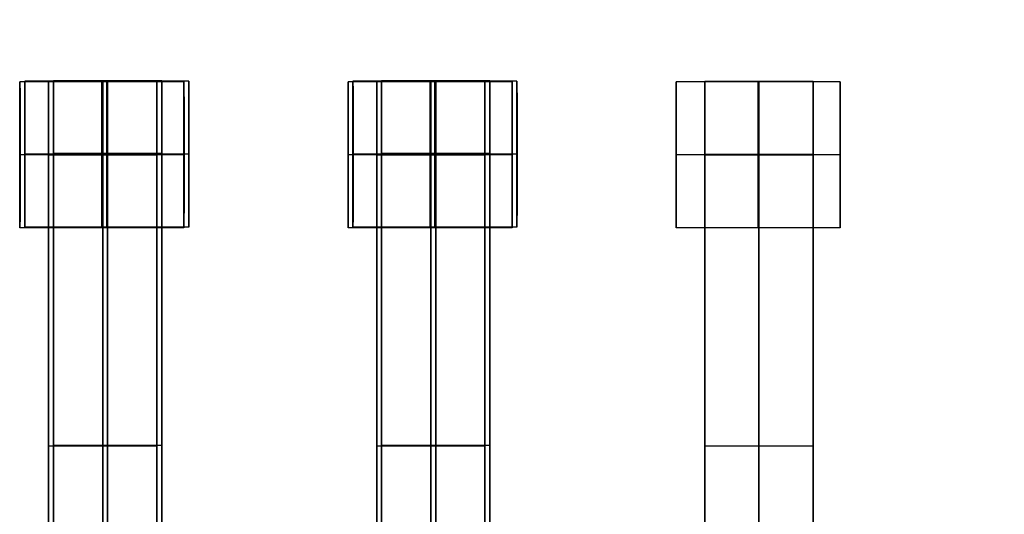
# Model space of a CAD drawing. Units: centimetres. Extents: x -1508 to -938, y -289 to 281.
# Drawn here: x -1216 to -1203, y 82 to 89 of the extents above; entities that cross this region are included whole.
import ezdxf

# ---------------------------------------------------------------- set-up
doc = ezdxf.new("R2010")
doc.units = ezdxf.units.CM
for name, color, linetype, true_color in [('Domyślny', 7, 'Continuous', 0x000000), ('Gumy', 7, 'Continuous', 0xbf0000), ('Mata', 7, 'Continuous', 0x000000), ('WYMIARY', 7, 'Continuous', 0x000000), ('WYMIARY STREFY', 6, 'Continuous', 0xff00ff)]:
    doc.layers.add(name, color=color, linetype=linetype, true_color=true_color)
doc.styles.add('Arial Normalny', font='arial.ttf')
doc.dimstyles.new('TRAMPOL', dxfattribs={"dimscale": 1.1, "dimtxt": 7, "dimasz": 10, "dimexe": 5, "dimexo": 5, "dimgap": 1.1, "dimtad": 1, "dimtoh": 1, "dimdec": 0, "dimzin": 1, "dimdsep": 46, "dimtxsty": 'Arial Normalny', "dimcen": 5, "dimazin": 1, "dimtfac": 1, "dimtdec": 4, "dimtix": 1, "dimtofl": 0, "dimtmove": 1, "dimatfit": 3, "dimfxl": 10, "dimtolj": 1, "dimtzin": 1, "dimarcsym": 0})

# ---------------------------------------------------------------- blocks, each defined once
blk = doc.blocks.new('*D2')
at = {"layer": 'Defpoints', "color": 0, "transparency": 16777216}
for p in [(-1150.844, 78.108), (-1294.652, -87.059)]:
    blk.add_point(p, dxfattribs=at)
at = {"layer": 'WYMIARY', "color": 0, "lineweight": -2, "transparency": 16777216}
for p, q in [((-1125.392, 107.34), (-1143.62, 86.404)), ((-1098.841, 107.34), (-1125.392, 107.34))]:
    blk.add_line(p, q, dxfattribs=at)
at = {"layer": 'WYMIARY', "color": 0, "transparency": 16777216}
for p, q in [((-1222.748, -9.976), (-1222.748, 1.024)), ((-1228.248, -4.476), (-1217.248, -4.476))]:
    blk.add_line(p, q, dxfattribs=at)
blk.add_solid([(-1145.003, 87.608), (-1142.238, 85.2), (-1150.844, 78.108)], dxfattribs=at)
at = {"layer": 'WYMIARY', "color": 0, "transparency": 16777216, "insert": (-1111.511, 112.693), "char_height": 7.7, "attachment_point": 5, "style": 'Arial Normalny'}
blk.add_mtext('\\A1;Ø200', dxfattribs=at)
blk = doc.blocks.new('*D4')
at = {"layer": 'Defpoints', "color": 0, "transparency": 16777216}
for p in [(-994.203, 165.795), (-1451.293, -174.746)]:
    blk.add_point(p, dxfattribs=at)
at = {"layer": 'WYMIARY STREFY', "color": 0, "lineweight": -2, "transparency": 16777216}
for p, q in [((-976.561, 178.939), (-985.382, 172.367)), ((-950.01, 178.939), (-976.561, 178.939))]:
    blk.add_line(p, q, dxfattribs=at)
at = {"layer": 'WYMIARY STREFY', "color": 0, "transparency": 16777216}
for p, q in [((-1222.748, -9.976), (-1222.748, 1.024)), ((-1228.248, -4.476), (-1217.248, -4.476))]:
    blk.add_line(p, q, dxfattribs=at)
blk.add_solid([(-986.477, 173.837), (-984.286, 170.897), (-994.203, 165.795)], dxfattribs=at)
at = {"layer": 'WYMIARY STREFY', "color": 0, "transparency": 16777216, "insert": (-962.68, 184.293), "char_height": 7.7, "attachment_point": 5, "style": 'Arial Normalny'}
blk.add_mtext('\\A1;Ø550', dxfattribs=at)

msp = doc.modelspace()

# ---------------------------------------------------------------- linework, layer by layer
at = {"layer": 'Domyślny'}
for points in [[(-1153.733, -90.192, -12), (-1239.45, -159.131, -12), (-1308.389, -73.413, -12), (-1377.328, 12.304, -12), (-1291.61, 81.243, -12), (-1205.893, 150.181, -12), (-1136.954, 64.464, -12), (-1068.016, -21.253, -12), (-1153.733, -90.192, -12)], [(-1153.733, -90.192, -47), (-1239.45, -159.131, -47), (-1308.389, -73.413, -47), (-1377.328, 12.304, -47), (-1291.61, 81.243, -47), (-1205.893, 150.181, -47), (-1136.954, 64.464, -47), (-1068.016, -21.253, -47), (-1153.733, -90.192, -47)], [(-1153.733, -90.192, -29.5), (-1239.45, -159.131, -29.5), (-1308.389, -73.413, -29.5), (-1377.328, 12.304, -29.5), (-1291.61, 81.243, -29.5), (-1205.893, 150.181, -29.5), (-1136.954, 64.464, -29.5), (-1068.016, -21.253, -29.5), (-1153.733, -90.192, -29.5)]]:
    msp.add_rational_spline(points, [1, 0.707106781187, 1, 0.707106781187, 1, 0.707106781187, 1, 0.707106781187, 1], degree=2, knots=[-722.024118, -722.024118, -722.024118, -541.518089, -541.518089, -361.012059, -361.012059, -180.50603, -180.50603, 0, 0, 0], dxfattribs=at)
at = {"layer": 'Gumy'}
for centre, radius, start, end in [((-1222.748, -4.476, -7.5), 110, 30, 90), ((-1222.748, -4.476, -7.25), 109.75, 30.13051, 89.86948), ((-1222.748, -4.476, -7), 109.5, 30.26162, 89.73837)]:
    msp.add_arc(centre, radius, start, end, dxfattribs=at)
for points in [[(-1127.485, 50.524, -12), (-1159.239, 105.524, -12), (-1222.748, 105.524, -12)], [(-1127.485, 50.524, -9.5), (-1159.239, 105.524, -9.5), (-1222.748, 105.524, -9.5)]]:
    msp.add_rational_spline(points, [0.868347510576, 0.80700719495, 0.999999974188], degree=2, dxfattribs=at)
at = {"layer": 'Mata'}
for p, q in [((-1216.444, 88.348, -14.695), (-1216.444, 86.348, -14.695)), ((-1216.377, 88.358, -14.695), (-1216.377, 86.358, -14.695)), ((-1216.052, 88.355, -14.697), (-1216.052, 78.355, -14.697)), ((-1215.985, 88.365, -14.697), (-1215.985, 78.365, -14.697)), ((-1214.567, 88.355, -14.697), (-1214.567, 78.355, -14.697)), ((-1214.5, 88.365, -14.697), (-1214.5, 78.365, -14.697)), ((-1214.195, 88.348, -14.696), (-1214.195, 86.348, -14.696)), ((-1214.128, 88.358, -14.696), (-1214.128, 86.358, -14.696)), ((-1211.944, 88.348, -14.695), (-1211.944, 86.348, -14.695)), ((-1211.877, 88.358, -14.695), (-1211.877, 86.358, -14.695)), ((-1211.552, 88.355, -14.697), (-1211.552, 78.355, -14.697)), ((-1211.485, 88.365, -14.697), (-1211.485, 78.365, -14.697)), ((-1210.067, 88.355, -14.697), (-1210.067, 78.355, -14.697)), ((-1210, 88.365, -14.697), (-1210, 78.365, -14.697)), ((-1209.695, 88.348, -14.696), (-1209.695, 86.348, -14.696)), ((-1209.628, 88.358, -14.696), (-1209.628, 86.358, -14.696)), ((-1207.444, 88.348, -14.695), (-1207.444, 86.348, -14.695)), ((-1207.052, 88.355, -14.697), (-1207.052, 78.355, -14.697)), ((-1205.567, 88.355, -14.697), (-1205.567, 78.355, -14.697)), ((-1205.195, 88.348, -14.696), (-1205.195, 86.348, -14.696)), ((-1216.444, 87.348, -15.695), (-1216.443, 87.348, -13.695)), ((-1216.377, 87.358, -15.695), (-1216.376, 87.358, -13.695)), ((-1214.195, 87.348, -15.696), (-1214.194, 87.348, -13.696)), ((-1214.128, 87.358, -15.696), (-1214.127, 87.358, -13.696)), ((-1211.944, 87.348, -15.695), (-1211.943, 87.348, -13.695)), ((-1211.877, 87.358, -15.695), (-1211.876, 87.358, -13.695)), ((-1209.695, 87.348, -15.696), (-1209.694, 87.348, -13.696)), ((-1209.628, 87.358, -15.696), (-1209.627, 87.358, -13.696)), ((-1207.444, 87.348, -15.695), (-1207.443, 87.348, -13.695)), ((-1205.195, 87.348, -15.696), (-1205.194, 87.348, -13.696)), ((-1216.052, 83.355, -15.697), (-1216.052, 83.355, -13.697)), ((-1215.985, 83.365, -15.697), (-1215.985, 83.365, -13.697)), ((-1214.567, 83.355, -15.697), (-1214.567, 83.355, -13.697)), ((-1214.5, 83.365, -15.697), (-1214.5, 83.365, -13.697)), ((-1211.552, 83.355, -15.697), (-1211.552, 83.355, -13.697)), ((-1211.485, 83.365, -15.697), (-1211.485, 83.365, -13.697)), ((-1210.067, 83.355, -15.697), (-1210.067, 83.355, -13.697)), ((-1210, 83.365, -15.697), (-1210, 83.365, -13.697)), ((-1207.052, 83.355, -15.697), (-1207.052, 83.355, -13.697)), ((-1205.567, 83.355, -15.697), (-1205.567, 83.355, -13.697))]:
    msp.add_line(p, q, dxfattribs=at)
for points, weights, knots in [([(-1216.444, 87.348, -15.695), (-1216.444, 86.348, -15.695), (-1216.444, 86.348, -14.695), (-1216.443, 86.348, -13.695), (-1216.443, 87.348, -13.695), (-1216.443, 88.348, -13.695), (-1216.444, 88.348, -14.695), (-1216.444, 88.348, -15.695), (-1216.444, 87.348, -15.695)], [1, 0.707106781187, 1, 0.707106781187, 1, 0.707106781187, 1, 0.707106781187, 1], [-62.831863, -62.831863, -62.831863, -47.123897, -47.123897, -31.415931, -31.415931, -15.707966, -15.707966, 0, 0, 0]), ([(-1216.377, 87.358, -15.695), (-1216.377, 86.358, -15.695), (-1216.377, 86.358, -14.695), (-1216.376, 86.358, -13.695), (-1216.376, 87.358, -13.695), (-1216.376, 88.358, -13.695), (-1216.377, 88.358, -14.695), (-1216.377, 88.358, -15.695), (-1216.377, 87.358, -15.695)], [1, 0.707106781187, 1, 0.707106781187, 1, 0.707106781187, 1, 0.707106781187, 1], [-62.831863, -62.831863, -62.831863, -47.123897, -47.123897, -31.415931, -31.415931, -15.707966, -15.707966, 0, 0, 0]), ([(-1216.052, 87.344, -13.697), (-1216.052, 87.349, -13.697), (-1216.052, 87.355, -13.697), (-1216.052, 88.355, -13.697), (-1216.052, 88.355, -14.697), (-1216.052, 88.355, -15.697), (-1216.052, 87.355, -15.697)], [0.99545943481, 0.997711841715, 1, 0.707106781187, 1, 0.707106781187, 1], [-31.53865, -31.53865, -31.53865, -31.415935, -31.415935, -15.707968, -15.707968, 0, 0, 0]), ([(-1215.985, 87.354, -13.697), (-1215.985, 87.359, -13.697), (-1215.985, 87.365, -13.697), (-1215.985, 88.365, -13.697), (-1215.985, 88.365, -14.697), (-1215.985, 88.365, -15.697), (-1215.985, 87.365, -15.697)], [0.99545943481, 0.997711841715, 1, 0.707106781187, 1, 0.707106781187, 1], [-31.53865, -31.53865, -31.53865, -31.415935, -31.415935, -15.707968, -15.707968, 0, 0, 0]), ([(-1215.32, 87.348, -15.695), (-1215.32, 86.348, -15.695), (-1215.319, 86.348, -14.695), (-1215.319, 86.348, -13.695), (-1215.319, 87.348, -13.695), (-1215.319, 88.348, -13.695), (-1215.319, 88.348, -14.695), (-1215.32, 88.348, -15.695), (-1215.32, 87.348, -15.695)], [1, 0.707106781187, 1, 0.707106781187, 1, 0.707106781187, 1, 0.707106781187, 1], [-62.831863, -62.831863, -62.831863, -47.123897, -47.123897, -31.415931, -31.415931, -15.707966, -15.707966, 0, 0, 0]), ([(-1215.309, 87.344, -13.697), (-1215.309, 87.349, -13.697), (-1215.309, 87.355, -13.697), (-1215.309, 88.355, -13.697), (-1215.309, 88.355, -14.697), (-1215.309, 88.355, -15.697), (-1215.309, 87.355, -15.697)], [0.99545943481, 0.997711841715, 1, 0.707106781187, 1, 0.707106781187, 1], [-31.53865, -31.53865, -31.53865, -31.415935, -31.415935, -15.707968, -15.707968, 0, 0, 0]), ([(-1215.253, 87.358, -15.695), (-1215.253, 86.358, -15.695), (-1215.252, 86.358, -14.695), (-1215.252, 86.358, -13.695), (-1215.252, 87.358, -13.695), (-1215.252, 88.358, -13.695), (-1215.252, 88.358, -14.695), (-1215.253, 88.358, -15.695), (-1215.253, 87.358, -15.695)], [1, 0.707106781187, 1, 0.707106781187, 1, 0.707106781187, 1, 0.707106781187, 1], [-62.831863, -62.831863, -62.831863, -47.123897, -47.123897, -31.415931, -31.415931, -15.707966, -15.707966, 0, 0, 0]), ([(-1215.242, 87.354, -13.697), (-1215.242, 87.359, -13.697), (-1215.242, 87.365, -13.697), (-1215.242, 88.365, -13.697), (-1215.242, 88.365, -14.697), (-1215.242, 88.365, -15.697), (-1215.242, 87.365, -15.697)], [0.99545943481, 0.997711841715, 1, 0.707106781187, 1, 0.707106781187, 1], [-31.53865, -31.53865, -31.53865, -31.415935, -31.415935, -15.707968, -15.707968, 0, 0, 0]), ([(-1214.567, 87.344, -13.697), (-1214.567, 87.349, -13.697), (-1214.567, 87.355, -13.697), (-1214.567, 88.355, -13.697), (-1214.567, 88.355, -14.697), (-1214.567, 88.355, -15.697), (-1214.567, 87.355, -15.697)], [0.99545943481, 0.997711841715, 1, 0.707106781187, 1, 0.707106781187, 1], [-31.53865, -31.53865, -31.53865, -31.415935, -31.415935, -15.707968, -15.707968, 0, 0, 0]), ([(-1214.5, 87.354, -13.697), (-1214.5, 87.359, -13.697), (-1214.5, 87.365, -13.697), (-1214.5, 88.365, -13.697), (-1214.5, 88.365, -14.697), (-1214.5, 88.365, -15.697), (-1214.5, 87.365, -15.697)], [0.99545943481, 0.997711841715, 1, 0.707106781187, 1, 0.707106781187, 1], [-31.53865, -31.53865, -31.53865, -31.415935, -31.415935, -15.707968, -15.707968, 0, 0, 0]), ([(-1214.195, 87.348, -15.696), (-1214.195, 86.348, -15.696), (-1214.195, 86.348, -14.696), (-1214.194, 86.348, -13.696), (-1214.194, 87.348, -13.696), (-1214.194, 88.348, -13.696), (-1214.195, 88.348, -14.696), (-1214.195, 88.348, -15.696), (-1214.195, 87.348, -15.696)], [1, 0.707106781187, 1, 0.707106781187, 1, 0.707106781187, 1, 0.707106781187, 1], [-62.831863, -62.831863, -62.831863, -47.123897, -47.123897, -31.415931, -31.415931, -15.707966, -15.707966, 0, 0, 0]), ([(-1214.128, 87.358, -15.696), (-1214.128, 86.358, -15.696), (-1214.128, 86.358, -14.696), (-1214.127, 86.358, -13.696), (-1214.127, 87.358, -13.696), (-1214.127, 88.358, -13.696), (-1214.128, 88.358, -14.696), (-1214.128, 88.358, -15.696), (-1214.128, 87.358, -15.696)], [1, 0.707106781187, 1, 0.707106781187, 1, 0.707106781187, 1, 0.707106781187, 1], [-62.831863, -62.831863, -62.831863, -47.123897, -47.123897, -31.415931, -31.415931, -15.707966, -15.707966, 0, 0, 0]), ([(-1211.944, 87.348, -15.695), (-1211.944, 86.348, -15.695), (-1211.944, 86.348, -14.695), (-1211.943, 86.348, -13.695), (-1211.943, 87.348, -13.695), (-1211.943, 88.348, -13.695), (-1211.944, 88.348, -14.695), (-1211.944, 88.348, -15.695), (-1211.944, 87.348, -15.695)], [1, 0.707106781187, 1, 0.707106781187, 1, 0.707106781187, 1, 0.707106781187, 1], [-62.831863, -62.831863, -62.831863, -47.123897, -47.123897, -31.415931, -31.415931, -15.707966, -15.707966, 0, 0, 0]), ([(-1211.877, 87.358, -15.695), (-1211.877, 86.358, -15.695), (-1211.877, 86.358, -14.695), (-1211.876, 86.358, -13.695), (-1211.876, 87.358, -13.695), (-1211.876, 88.358, -13.695), (-1211.877, 88.358, -14.695), (-1211.877, 88.358, -15.695), (-1211.877, 87.358, -15.695)], [1, 0.707106781187, 1, 0.707106781187, 1, 0.707106781187, 1, 0.707106781187, 1], [-62.831863, -62.831863, -62.831863, -47.123897, -47.123897, -31.415931, -31.415931, -15.707966, -15.707966, 0, 0, 0]), ([(-1211.552, 87.344, -13.697), (-1211.552, 87.349, -13.697), (-1211.552, 87.355, -13.697), (-1211.552, 88.355, -13.697), (-1211.552, 88.355, -14.697), (-1211.552, 88.355, -15.697), (-1211.552, 87.355, -15.697)], [0.99545943481, 0.997711841715, 1, 0.707106781187, 1, 0.707106781187, 1], [-31.53865, -31.53865, -31.53865, -31.415935, -31.415935, -15.707968, -15.707968, 0, 0, 0]), ([(-1211.485, 87.354, -13.697), (-1211.485, 87.359, -13.697), (-1211.485, 87.365, -13.697), (-1211.485, 88.365, -13.697), (-1211.485, 88.365, -14.697), (-1211.485, 88.365, -15.697), (-1211.485, 87.365, -15.697)], [0.99545943481, 0.997711841715, 1, 0.707106781187, 1, 0.707106781187, 1], [-31.53865, -31.53865, -31.53865, -31.415935, -31.415935, -15.707968, -15.707968, 0, 0, 0]), ([(-1210.82, 87.348, -15.695), (-1210.82, 86.348, -15.695), (-1210.819, 86.348, -14.695), (-1210.819, 86.348, -13.695), (-1210.819, 87.348, -13.695), (-1210.819, 88.348, -13.695), (-1210.819, 88.348, -14.695), (-1210.82, 88.348, -15.695), (-1210.82, 87.348, -15.695)], [1, 0.707106781187, 1, 0.707106781187, 1, 0.707106781187, 1, 0.707106781187, 1], [-62.831863, -62.831863, -62.831863, -47.123897, -47.123897, -31.415931, -31.415931, -15.707966, -15.707966, 0, 0, 0]), ([(-1210.809, 87.344, -13.697), (-1210.809, 87.349, -13.697), (-1210.809, 87.355, -13.697), (-1210.809, 88.355, -13.697), (-1210.809, 88.355, -14.697), (-1210.809, 88.355, -15.697), (-1210.809, 87.355, -15.697)], [0.99545943481, 0.997711841715, 1, 0.707106781187, 1, 0.707106781187, 1], [-31.53865, -31.53865, -31.53865, -31.415935, -31.415935, -15.707968, -15.707968, 0, 0, 0]), ([(-1210.753, 87.358, -15.695), (-1210.753, 86.358, -15.695), (-1210.752, 86.358, -14.695), (-1210.752, 86.358, -13.695), (-1210.752, 87.358, -13.695), (-1210.752, 88.358, -13.695), (-1210.752, 88.358, -14.695), (-1210.753, 88.358, -15.695), (-1210.753, 87.358, -15.695)], [1, 0.707106781187, 1, 0.707106781187, 1, 0.707106781187, 1, 0.707106781187, 1], [-62.831863, -62.831863, -62.831863, -47.123897, -47.123897, -31.415931, -31.415931, -15.707966, -15.707966, 0, 0, 0]), ([(-1210.742, 87.354, -13.697), (-1210.742, 87.359, -13.697), (-1210.742, 87.365, -13.697), (-1210.742, 88.365, -13.697), (-1210.742, 88.365, -14.697), (-1210.742, 88.365, -15.697), (-1210.742, 87.365, -15.697)], [0.99545943481, 0.997711841715, 1, 0.707106781187, 1, 0.707106781187, 1], [-31.53865, -31.53865, -31.53865, -31.415935, -31.415935, -15.707968, -15.707968, 0, 0, 0]), ([(-1210.067, 87.344, -13.697), (-1210.067, 87.349, -13.697), (-1210.067, 87.355, -13.697), (-1210.067, 88.355, -13.697), (-1210.067, 88.355, -14.697), (-1210.067, 88.355, -15.697), (-1210.067, 87.355, -15.697)], [0.99545943481, 0.997711841715, 1, 0.707106781187, 1, 0.707106781187, 1], [-31.53865, -31.53865, -31.53865, -31.415935, -31.415935, -15.707968, -15.707968, 0, 0, 0]), ([(-1210, 87.354, -13.697), (-1210, 87.359, -13.697), (-1210, 87.365, -13.697), (-1210, 88.365, -13.697), (-1210, 88.365, -14.697), (-1210, 88.365, -15.697), (-1210, 87.365, -15.697)], [0.99545943481, 0.997711841715, 1, 0.707106781187, 1, 0.707106781187, 1], [-31.53865, -31.53865, -31.53865, -31.415935, -31.415935, -15.707968, -15.707968, 0, 0, 0]), ([(-1209.695, 87.348, -15.696), (-1209.695, 86.348, -15.696), (-1209.695, 86.348, -14.696), (-1209.694, 86.348, -13.696), (-1209.694, 87.348, -13.696), (-1209.694, 88.348, -13.696), (-1209.695, 88.348, -14.696), (-1209.695, 88.348, -15.696), (-1209.695, 87.348, -15.696)], [1, 0.707106781187, 1, 0.707106781187, 1, 0.707106781187, 1, 0.707106781187, 1], [-62.831863, -62.831863, -62.831863, -47.123897, -47.123897, -31.415931, -31.415931, -15.707966, -15.707966, 0, 0, 0]), ([(-1209.628, 87.358, -15.696), (-1209.628, 86.358, -15.696), (-1209.628, 86.358, -14.696), (-1209.627, 86.358, -13.696), (-1209.627, 87.358, -13.696), (-1209.627, 88.358, -13.696), (-1209.628, 88.358, -14.696), (-1209.628, 88.358, -15.696), (-1209.628, 87.358, -15.696)], [1, 0.707106781187, 1, 0.707106781187, 1, 0.707106781187, 1, 0.707106781187, 1], [-62.831863, -62.831863, -62.831863, -47.123897, -47.123897, -31.415931, -31.415931, -15.707966, -15.707966, 0, 0, 0]), ([(-1207.444, 87.348, -15.695), (-1207.444, 86.348, -15.695), (-1207.444, 86.348, -14.695), (-1207.443, 86.348, -13.695), (-1207.443, 87.348, -13.695), (-1207.443, 88.348, -13.695), (-1207.444, 88.348, -14.695), (-1207.444, 88.348, -15.695), (-1207.444, 87.348, -15.695)], [1, 0.707106781187, 1, 0.707106781187, 1, 0.707106781187, 1, 0.707106781187, 1], [-62.831863, -62.831863, -62.831863, -47.123897, -47.123897, -31.415931, -31.415931, -15.707966, -15.707966, 0, 0, 0]), ([(-1207.052, 87.344, -13.697), (-1207.052, 87.349, -13.697), (-1207.052, 87.355, -13.697), (-1207.052, 88.355, -13.697), (-1207.052, 88.355, -14.697), (-1207.052, 88.355, -15.697), (-1207.052, 87.355, -15.697)], [0.99545943481, 0.997711841715, 1, 0.707106781187, 1, 0.707106781187, 1], [-31.53865, -31.53865, -31.53865, -31.415935, -31.415935, -15.707968, -15.707968, 0, 0, 0]), ([(-1206.32, 87.348, -15.695), (-1206.32, 86.348, -15.695), (-1206.319, 86.348, -14.695), (-1206.319, 86.348, -13.695), (-1206.319, 87.348, -13.695), (-1206.319, 88.348, -13.695), (-1206.319, 88.348, -14.695), (-1206.32, 88.348, -15.695), (-1206.32, 87.348, -15.695)], [1, 0.707106781187, 1, 0.707106781187, 1, 0.707106781187, 1, 0.707106781187, 1], [-62.831863, -62.831863, -62.831863, -47.123897, -47.123897, -31.415931, -31.415931, -15.707966, -15.707966, 0, 0, 0]), ([(-1206.309, 87.344, -13.697), (-1206.309, 87.349, -13.697), (-1206.309, 87.355, -13.697), (-1206.309, 88.355, -13.697), (-1206.309, 88.355, -14.697), (-1206.309, 88.355, -15.697), (-1206.309, 87.355, -15.697)], [0.99545943481, 0.997711841715, 1, 0.707106781187, 1, 0.707106781187, 1], [-31.53865, -31.53865, -31.53865, -31.415935, -31.415935, -15.707968, -15.707968, 0, 0, 0]), ([(-1205.567, 87.344, -13.697), (-1205.567, 87.349, -13.697), (-1205.567, 87.355, -13.697), (-1205.567, 88.355, -13.697), (-1205.567, 88.355, -14.697), (-1205.567, 88.355, -15.697), (-1205.567, 87.355, -15.697)], [0.99545943481, 0.997711841715, 1, 0.707106781187, 1, 0.707106781187, 1], [-31.53865, -31.53865, -31.53865, -31.415935, -31.415935, -15.707968, -15.707968, 0, 0, 0]), ([(-1205.195, 87.348, -15.696), (-1205.195, 86.348, -15.696), (-1205.195, 86.348, -14.696), (-1205.194, 86.348, -13.696), (-1205.194, 87.348, -13.696), (-1205.194, 88.348, -13.696), (-1205.195, 88.348, -14.696), (-1205.195, 88.348, -15.696), (-1205.195, 87.348, -15.696)], [1, 0.707106781187, 1, 0.707106781187, 1, 0.707106781187, 1, 0.707106781187, 1], [-62.831863, -62.831863, -62.831863, -47.123897, -47.123897, -31.415931, -31.415931, -15.707966, -15.707966, 0, 0, 0])]:
    msp.add_rational_spline(points, weights, degree=2, knots=knots, dxfattribs=at)
for points in [[(-1214.195, 88.348, -14.696), (-1215.319, 88.348, -14.695), (-1216.444, 88.348, -14.695)], [(-1214.128, 88.358, -14.696), (-1215.252, 88.358, -14.695), (-1216.377, 88.358, -14.695)], [(-1214.567, 88.355, -14.697), (-1215.309, 88.355, -14.697), (-1216.052, 88.355, -14.697)], [(-1214.5, 88.365, -14.697), (-1215.242, 88.365, -14.697), (-1215.985, 88.365, -14.697)], [(-1209.695, 88.348, -14.696), (-1210.819, 88.348, -14.695), (-1211.944, 88.348, -14.695)], [(-1209.628, 88.358, -14.696), (-1210.752, 88.358, -14.695), (-1211.877, 88.358, -14.695)], [(-1210.067, 88.355, -14.697), (-1210.809, 88.355, -14.697), (-1211.552, 88.355, -14.697)], [(-1210, 88.365, -14.697), (-1210.742, 88.365, -14.697), (-1211.485, 88.365, -14.697)], [(-1205.195, 88.348, -14.696), (-1206.319, 88.348, -14.695), (-1207.444, 88.348, -14.695)], [(-1205.567, 88.355, -14.697), (-1206.309, 88.355, -14.697), (-1207.052, 88.355, -14.697)], [(-1214.195, 87.348, -15.696), (-1215.32, 87.348, -15.695), (-1216.444, 87.348, -15.695)], [(-1214.194, 87.348, -13.696), (-1215.319, 87.348, -13.695), (-1216.443, 87.348, -13.695)], [(-1214.128, 87.358, -15.696), (-1215.253, 87.358, -15.695), (-1216.377, 87.358, -15.695)], [(-1214.127, 87.358, -13.696), (-1215.252, 87.358, -13.695), (-1216.376, 87.358, -13.695)], [(-1214.567, 87.355, -15.697), (-1215.309, 87.355, -15.697), (-1216.052, 87.355, -15.697)], [(-1214.567, 87.355, -13.697), (-1215.309, 87.355, -13.697), (-1216.052, 87.355, -13.697)], [(-1214.567, 87.349, -15.697), (-1215.309, 87.349, -15.697), (-1216.052, 87.349, -15.697)], [(-1214.567, 87.344, -15.697), (-1215.309, 87.344, -15.697), (-1216.052, 87.344, -15.697)], [(-1216.052, 87.344, -15.697), (-1216.052, 83.355, -15.697), (-1216.052, 79.365, -15.697)], [(-1214.567, 87.344, -13.697), (-1215.309, 87.344, -13.697), (-1216.052, 87.344, -13.697)], [(-1216.052, 79.365, -13.697), (-1216.052, 83.355, -13.697), (-1216.052, 87.344, -13.697)], [(-1214.5, 87.365, -15.697), (-1215.242, 87.365, -15.697), (-1215.985, 87.365, -15.697)], [(-1214.5, 87.365, -13.697), (-1215.242, 87.365, -13.697), (-1215.985, 87.365, -13.697)], [(-1214.5, 87.359, -15.697), (-1215.242, 87.359, -15.697), (-1215.985, 87.359, -15.697)], [(-1214.5, 87.354, -15.697), (-1215.242, 87.354, -15.697), (-1215.985, 87.354, -15.697)], [(-1215.985, 87.354, -15.697), (-1215.985, 83.365, -15.697), (-1215.985, 79.375, -15.697)], [(-1214.5, 87.354, -13.697), (-1215.242, 87.354, -13.697), (-1215.985, 87.354, -13.697)], [(-1215.985, 79.375, -13.697), (-1215.985, 83.365, -13.697), (-1215.985, 87.354, -13.697)], [(-1215.309, 87.344, -15.697), (-1215.309, 83.355, -15.697), (-1215.309, 79.365, -15.697)], [(-1215.309, 79.365, -13.697), (-1215.309, 83.355, -13.697), (-1215.309, 87.344, -13.697)], [(-1215.242, 87.354, -15.697), (-1215.242, 83.365, -15.697), (-1215.242, 79.375, -15.697)], [(-1215.242, 79.375, -13.697), (-1215.242, 83.365, -13.697), (-1215.242, 87.354, -13.697)], [(-1214.567, 87.344, -15.697), (-1214.567, 83.355, -15.697), (-1214.567, 79.365, -15.697)], [(-1214.567, 79.365, -13.697), (-1214.567, 83.355, -13.697), (-1214.567, 87.344, -13.697)], [(-1214.5, 87.354, -15.697), (-1214.5, 83.365, -15.697), (-1214.5, 79.375, -15.697)], [(-1214.5, 79.375, -13.697), (-1214.5, 83.365, -13.697), (-1214.5, 87.354, -13.697)], [(-1209.695, 87.348, -15.696), (-1210.82, 87.348, -15.695), (-1211.944, 87.348, -15.695)], [(-1209.694, 87.348, -13.696), (-1210.819, 87.348, -13.695), (-1211.943, 87.348, -13.695)], [(-1209.628, 87.358, -15.696), (-1210.753, 87.358, -15.695), (-1211.877, 87.358, -15.695)], [(-1209.627, 87.358, -13.696), (-1210.752, 87.358, -13.695), (-1211.876, 87.358, -13.695)], [(-1210.067, 87.355, -15.697), (-1210.809, 87.355, -15.697), (-1211.552, 87.355, -15.697)], [(-1210.067, 87.355, -13.697), (-1210.809, 87.355, -13.697), (-1211.552, 87.355, -13.697)], [(-1210.067, 87.349, -15.697), (-1210.809, 87.349, -15.697), (-1211.552, 87.349, -15.697)], [(-1210.067, 87.344, -15.697), (-1210.809, 87.344, -15.697), (-1211.552, 87.344, -15.697)], [(-1211.552, 87.344, -15.697), (-1211.552, 83.355, -15.697), (-1211.552, 79.365, -15.697)], [(-1210.067, 87.344, -13.697), (-1210.809, 87.344, -13.697), (-1211.552, 87.344, -13.697)], [(-1211.552, 79.365, -13.697), (-1211.552, 83.355, -13.697), (-1211.552, 87.344, -13.697)], [(-1210, 87.365, -15.697), (-1210.742, 87.365, -15.697), (-1211.485, 87.365, -15.697)], [(-1210, 87.365, -13.697), (-1210.742, 87.365, -13.697), (-1211.485, 87.365, -13.697)], [(-1210, 87.359, -15.697), (-1210.742, 87.359, -15.697), (-1211.485, 87.359, -15.697)], [(-1210, 87.354, -15.697), (-1210.742, 87.354, -15.697), (-1211.485, 87.354, -15.697)], [(-1211.485, 87.354, -15.697), (-1211.485, 83.365, -15.697), (-1211.485, 79.375, -15.697)], [(-1210, 87.354, -13.697), (-1210.742, 87.354, -13.697), (-1211.485, 87.354, -13.697)], [(-1211.485, 79.375, -13.697), (-1211.485, 83.365, -13.697), (-1211.485, 87.354, -13.697)], [(-1210.809, 87.344, -15.697), (-1210.809, 83.355, -15.697), (-1210.809, 79.365, -15.697)], [(-1210.809, 79.365, -13.697), (-1210.809, 83.355, -13.697), (-1210.809, 87.344, -13.697)], [(-1210.742, 87.354, -15.697), (-1210.742, 83.365, -15.697), (-1210.742, 79.375, -15.697)], [(-1210.742, 79.375, -13.697), (-1210.742, 83.365, -13.697), (-1210.742, 87.354, -13.697)], [(-1210.067, 87.344, -15.697), (-1210.067, 83.355, -15.697), (-1210.067, 79.365, -15.697)], [(-1210.067, 79.365, -13.697), (-1210.067, 83.355, -13.697), (-1210.067, 87.344, -13.697)], [(-1210, 87.354, -15.697), (-1210, 83.365, -15.697), (-1210, 79.375, -15.697)], [(-1210, 79.375, -13.697), (-1210, 83.365, -13.697), (-1210, 87.354, -13.697)], [(-1205.195, 87.348, -15.696), (-1206.32, 87.348, -15.695), (-1207.444, 87.348, -15.695)], [(-1205.194, 87.348, -13.696), (-1206.319, 87.348, -13.695), (-1207.443, 87.348, -13.695)], [(-1205.567, 87.355, -15.697), (-1206.309, 87.355, -15.697), (-1207.052, 87.355, -15.697)], [(-1205.567, 87.355, -13.697), (-1206.309, 87.355, -13.697), (-1207.052, 87.355, -13.697)], [(-1205.567, 87.349, -15.697), (-1206.309, 87.349, -15.697), (-1207.052, 87.349, -15.697)], [(-1205.567, 87.344, -15.697), (-1206.309, 87.344, -15.697), (-1207.052, 87.344, -15.697)], [(-1207.052, 87.344, -15.697), (-1207.052, 83.355, -15.697), (-1207.052, 79.365, -15.697)], [(-1205.567, 87.344, -13.697), (-1206.309, 87.344, -13.697), (-1207.052, 87.344, -13.697)], [(-1207.052, 79.365, -13.697), (-1207.052, 83.355, -13.697), (-1207.052, 87.344, -13.697)], [(-1206.309, 87.344, -15.697), (-1206.309, 83.355, -15.697), (-1206.309, 79.365, -15.697)], [(-1206.309, 79.365, -13.697), (-1206.309, 83.355, -13.697), (-1206.309, 87.344, -13.697)], [(-1205.567, 87.344, -15.697), (-1205.567, 83.355, -15.697), (-1205.567, 79.365, -15.697)], [(-1205.567, 79.365, -13.697), (-1205.567, 83.355, -13.697), (-1205.567, 87.344, -13.697)], [(-1214.195, 86.348, -14.696), (-1215.319, 86.348, -14.695), (-1216.444, 86.348, -14.695)], [(-1214.128, 86.358, -14.696), (-1215.252, 86.358, -14.695), (-1216.377, 86.358, -14.695)], [(-1209.695, 86.348, -14.696), (-1210.819, 86.348, -14.695), (-1211.944, 86.348, -14.695)], [(-1209.628, 86.358, -14.696), (-1210.752, 86.358, -14.695), (-1211.877, 86.358, -14.695)], [(-1205.195, 86.348, -14.696), (-1206.319, 86.348, -14.695), (-1207.444, 86.348, -14.695)], [(-1214.567, 83.355, -15.697), (-1215.309, 83.355, -15.697), (-1216.052, 83.355, -15.697)], [(-1214.567, 83.355, -13.697), (-1215.309, 83.355, -13.697), (-1216.052, 83.355, -13.697)], [(-1214.5, 83.365, -15.697), (-1215.242, 83.365, -15.697), (-1215.985, 83.365, -15.697)], [(-1214.5, 83.365, -13.697), (-1215.242, 83.365, -13.697), (-1215.985, 83.365, -13.697)], [(-1210.067, 83.355, -15.697), (-1210.809, 83.355, -15.697), (-1211.552, 83.355, -15.697)], [(-1210.067, 83.355, -13.697), (-1210.809, 83.355, -13.697), (-1211.552, 83.355, -13.697)], [(-1210, 83.365, -15.697), (-1210.742, 83.365, -15.697), (-1211.485, 83.365, -15.697)], [(-1210, 83.365, -13.697), (-1210.742, 83.365, -13.697), (-1211.485, 83.365, -13.697)], [(-1205.567, 83.355, -15.697), (-1206.309, 83.355, -15.697), (-1207.052, 83.355, -15.697)], [(-1205.567, 83.355, -13.697), (-1206.309, 83.355, -13.697), (-1207.052, 83.355, -13.697)]]:
    msp.add_open_spline(points, degree=2, dxfattribs=at)
for points in [[(-1216.052, 87.355, -15.697), (-1216.052, 87.349, -15.697), (-1216.052, 87.344, -15.697)], [(-1215.985, 87.365, -15.697), (-1215.985, 87.359, -15.697), (-1215.985, 87.354, -15.697)], [(-1215.309, 87.355, -15.697), (-1215.309, 87.349, -15.697), (-1215.309, 87.344, -15.697)], [(-1215.242, 87.365, -15.697), (-1215.242, 87.359, -15.697), (-1215.242, 87.354, -15.697)], [(-1214.567, 87.355, -15.697), (-1214.567, 87.349, -15.697), (-1214.567, 87.344, -15.697)], [(-1214.5, 87.365, -15.697), (-1214.5, 87.359, -15.697), (-1214.5, 87.354, -15.697)], [(-1211.552, 87.355, -15.697), (-1211.552, 87.349, -15.697), (-1211.552, 87.344, -15.697)], [(-1211.485, 87.365, -15.697), (-1211.485, 87.359, -15.697), (-1211.485, 87.354, -15.697)], [(-1210.809, 87.355, -15.697), (-1210.809, 87.349, -15.697), (-1210.809, 87.344, -15.697)], [(-1210.742, 87.365, -15.697), (-1210.742, 87.359, -15.697), (-1210.742, 87.354, -15.697)], [(-1210.067, 87.355, -15.697), (-1210.067, 87.349, -15.697), (-1210.067, 87.344, -15.697)], [(-1210, 87.365, -15.697), (-1210, 87.359, -15.697), (-1210, 87.354, -15.697)], [(-1207.052, 87.355, -15.697), (-1207.052, 87.349, -15.697), (-1207.052, 87.344, -15.697)], [(-1206.309, 87.355, -15.697), (-1206.309, 87.349, -15.697), (-1206.309, 87.344, -15.697)], [(-1205.567, 87.355, -15.697), (-1205.567, 87.349, -15.697), (-1205.567, 87.344, -15.697)]]:
    msp.add_rational_spline(points, [1, 0.997711841715, 0.99545943481], degree=2, dxfattribs=at)
at = {"layer": 'WYMIARY STREFY'}
msp.add_circle((-1222.748, -4.476), 285, dxfattribs=at)

# ---------------------------------------------------------------- dimensions: what is measured, and where the dimension line sits
at = {"layer": 'WYMIARY'}
dim = msp.add_diameter_dim_2p(p1=(-1294.652, -87.059, -17), p2=(-1150.844, 78.108, -17), text='Ø200', dimstyle='TRAMPOL', override={"dimscale": 1.1, "dimasz": 10, "dimtad": 1, "dimtih": 0, "dimtoh": 1, "dimlfac": 1, "dimtxsty": 'Arial Normalny', "dimsah": 0}, dxfattribs=at)
dim.commit()
dim.dimension.update_dxf_attribs({"geometry": '*D2', "text_midpoint": (-1125.392, 107.34, -17), "dimtype": 163})
at = {"layer": 'WYMIARY STREFY'}
dim = msp.add_diameter_dim_2p(p1=(-1451.293, -174.746), p2=(-994.203, 165.795), text='Ø550', dimstyle='TRAMPOL', override={"dimscale": 1.1, "dimasz": 10, "dimtad": 1, "dimtih": 0, "dimtoh": 1, "dimlfac": 1, "dimtxsty": 'Arial Normalny', "dimsah": 0}, dxfattribs=at)
dim.commit()
dim.dimension.update_dxf_attribs({"geometry": '*D4', "text_midpoint": (-976.561, 178.939), "dimtype": 163})

doc.saveas('drawing.dxf')
